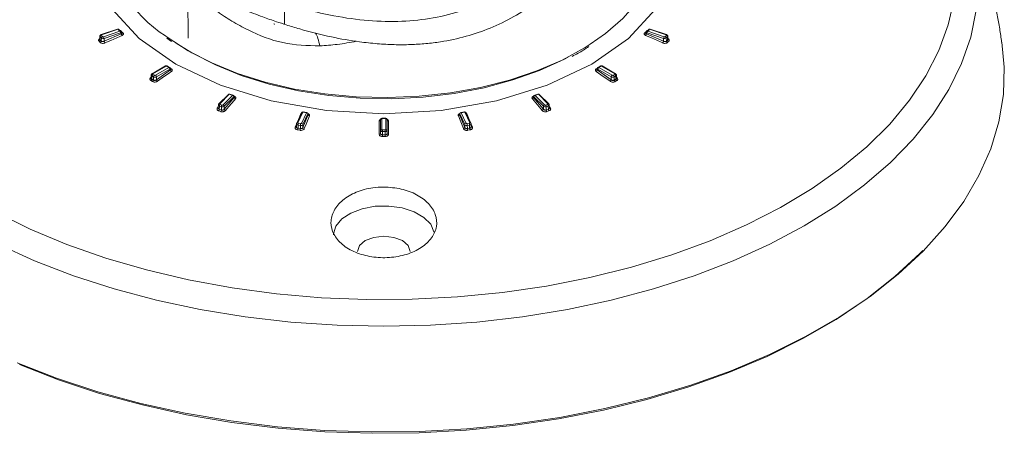
# Model space of a CAD drawing. Units: millimetres. Extents: x 3403 to 13746, y 735 to 5322.
# Drawn here: x 8650 to 8746, y 1695 to 1735 of the extents above; entities that cross this region are included whole.
import ezdxf

# ---------------------------------------------------------------- set-up
doc = ezdxf.new("R2010")
doc.units = ezdxf.units.MM

msp = doc.modelspace()

# ---------------------------------------------------------------- linework, layer by layer
at = {"color": 8, "linetype": 'Continuous', "lineweight": 15, "ltscale": 5}
for p, q in [((8675.626, 1740.011), (8675.641, 1734.402)), ((8662.669, 1729.238), (8662.69, 1729.252)), ((8707.881, 1729.252), (8707.902, 1729.238)), ((8669.128, 1726.291), (8669.207, 1726.383)), ((8701.364, 1726.383), (8701.443, 1726.291)), ((8684.973, 1725.155), (8684.973, 1725.161)), ((8685.598, 1725.161), (8685.598, 1725.155)), ((8693.76, 1724.712), (8693.883, 1724.409))]:
    msp.add_line(p, q, dxfattribs=at)
at = {"color": 7, "linetype": 'Continuous', "lineweight": 15, "ltscale": 5}
for p, q in [((8666.232, 1737.754), (8666.268, 1733.056)), ((8659.431, 1733.938), (8657.832, 1733.405)), ((8659.471, 1733.921), (8657.872, 1733.388)), ((8659.746, 1733.722), (8659.561, 1733.907)), ((8711.01, 1733.907), (8710.825, 1733.722)), ((8712.699, 1733.388), (8711.1, 1733.921)), ((8712.739, 1733.405), (8711.14, 1733.938)), ((8657.709, 1733.255), (8657.697, 1732.953)), ((8657.725, 1732.884), (8657.736, 1733.195)), ((8657.725, 1732.884), (8657.839, 1732.77)), ((8657.85, 1733.081), (8657.736, 1733.195)), ((8657.839, 1732.77), (8657.85, 1733.081)), ((8657.846, 1733.332), (8657.96, 1733.218)), ((8658.058, 1733.202), (8659.657, 1733.735)), ((8659.72, 1733.572), (8658.122, 1733.039)), ((8658.128, 1732.757), (8658.122, 1733.039)), ((8658.128, 1732.757), (8659.785, 1733.488)), ((8659.868, 1733.567), (8659.757, 1733.71)), ((8659.867, 1733.567), (8659.862, 1733.573)), ((8664.197, 1733.06), (8664.655, 1732.74)), ((8710.814, 1733.71), (8710.704, 1733.568)), ((8710.786, 1733.488), (8712.443, 1732.757)), ((8712.449, 1733.039), (8710.851, 1733.572)), ((8710.914, 1733.735), (8712.513, 1733.202)), ((8712.443, 1732.757), (8712.449, 1733.039)), ((8712.611, 1733.218), (8712.725, 1733.332)), ((8712.835, 1733.195), (8712.721, 1733.081)), ((8712.732, 1732.77), (8712.721, 1733.081)), ((8712.732, 1732.77), (8712.846, 1732.884)), ((8712.846, 1732.884), (8712.835, 1733.195)), ((8712.874, 1732.953), (8712.862, 1733.255)), ((8657.741, 1732.638), (8657.627, 1732.752)), ((8712.944, 1732.752), (8712.83, 1732.638)), ((8664.089, 1730.359), (8662.784, 1729.606)), ((8664.152, 1730.353), (8662.847, 1729.6)), ((8663.11, 1729.448), (8664.415, 1730.201)), ((8664.505, 1730.049), (8663.2, 1729.296)), ((8663.208, 1729.015), (8664.559, 1729.975)), ((8664.478, 1730.208), (8664.216, 1730.359)), ((8664.609, 1730.048), (8664.518, 1730.172)), ((8664.609, 1730.047), (8664.609, 1730.048)), ((8706.053, 1730.172), (8705.962, 1730.048)), ((8706.012, 1729.975), (8707.363, 1729.015)), ((8707.371, 1729.296), (8706.066, 1730.049)), ((8706.355, 1730.359), (8706.093, 1730.208)), ((8706.156, 1730.201), (8707.461, 1729.448)), ((8707.724, 1729.6), (8706.419, 1730.353)), ((8707.787, 1729.606), (8706.482, 1730.359)), ((8662.699, 1729.473), (8662.686, 1729.176)), ((8662.748, 1729.077), (8662.757, 1729.389)), ((8662.748, 1729.077), (8662.91, 1728.984)), ((8662.919, 1729.296), (8662.757, 1729.389)), ((8662.847, 1729.541), (8663.009, 1729.448)), ((8662.91, 1728.984), (8662.919, 1729.296)), ((8663.208, 1729.015), (8663.2, 1729.296)), ((8707.363, 1729.015), (8707.371, 1729.296)), ((8707.562, 1729.448), (8707.724, 1729.541)), ((8707.814, 1729.389), (8707.652, 1729.296)), ((8707.661, 1728.984), (8707.652, 1729.296)), ((8707.661, 1728.984), (8707.823, 1729.077)), ((8707.823, 1729.077), (8707.814, 1729.389)), ((8707.885, 1729.176), (8707.872, 1729.473)), ((8662.83, 1728.838), (8662.668, 1728.931)), ((8707.903, 1728.931), (8707.741, 1728.838)), ((8670.184, 1727.592), (8669.261, 1726.669)), ((8670.274, 1727.606), (8669.351, 1726.683)), ((8669.673, 1726.576), (8670.596, 1727.499)), ((8670.706, 1727.362), (8669.783, 1726.439)), ((8669.793, 1726.159), (8670.746, 1727.295)), ((8670.636, 1727.516), (8670.315, 1727.623)), ((8670.768, 1727.354), (8670.705, 1727.46)), ((8699.866, 1727.46), (8699.802, 1727.353)), ((8699.825, 1727.295), (8700.778, 1726.159)), ((8700.788, 1726.439), (8699.865, 1727.362)), ((8700.256, 1727.623), (8699.935, 1727.516)), ((8699.975, 1727.499), (8700.898, 1726.576)), ((8701.22, 1726.683), (8700.297, 1727.606)), ((8701.31, 1726.669), (8700.387, 1727.592)), ((8669.215, 1726.565), (8669.202, 1726.275)), ((8669.307, 1726.15), (8669.314, 1726.463)), ((8669.307, 1726.15), (8669.505, 1726.084)), ((8669.512, 1726.397), (8669.314, 1726.463)), ((8669.377, 1726.627), (8669.575, 1726.561)), ((8669.505, 1726.084), (8669.512, 1726.397)), ((8669.793, 1726.159), (8669.783, 1726.439)), ((8700.778, 1726.159), (8700.788, 1726.439)), ((8700.996, 1726.561), (8701.194, 1726.627)), ((8701.257, 1726.463), (8701.059, 1726.397)), ((8701.066, 1726.084), (8701.059, 1726.397)), ((8701.066, 1726.084), (8701.264, 1726.15)), ((8701.264, 1726.15), (8701.257, 1726.463)), ((8701.369, 1726.275), (8701.356, 1726.565)), ((8669.449, 1725.928), (8669.251, 1725.994)), ((8677.303, 1725.817), (8676.826, 1724.788)), ((8677.419, 1725.867), (8676.941, 1724.838)), ((8677.3, 1724.782), (8677.778, 1725.812)), ((8677.901, 1725.693), (8677.423, 1724.663)), ((8677.434, 1724.385), (8677.924, 1725.63)), ((8677.797, 1725.834), (8677.439, 1725.889)), ((8677.929, 1725.666), (8677.897, 1725.752)), ((8684.973, 1725.161), (8684.968, 1725.098)), ((8684.973, 1724.09), (8684.973, 1725.155)), ((8685.099, 1725.255), (8685.099, 1724.19)), ((8685.471, 1725.279), (8685.1, 1725.279)), ((8685.471, 1724.19), (8685.471, 1725.255)), ((8685.603, 1725.098), (8685.598, 1725.161)), ((8685.598, 1725.155), (8685.598, 1724.09)), ((8692.674, 1725.752), (8692.642, 1725.666)), ((8692.647, 1725.63), (8693.137, 1724.385)), ((8693.148, 1724.663), (8692.67, 1725.693)), ((8693.132, 1725.889), (8692.774, 1725.834)), ((8692.793, 1725.812), (8693.271, 1724.782)), ((8693.63, 1724.838), (8693.152, 1725.867)), ((8693.745, 1724.788), (8693.267, 1725.817)), ((8701.32, 1725.994), (8701.122, 1725.928)), ((8676.812, 1724.73), (8676.799, 1724.447)), ((8676.955, 1724.302), (8676.959, 1724.616)), ((8676.955, 1724.302), (8677.176, 1724.268)), ((8677.18, 1724.582), (8676.959, 1724.616)), ((8676.992, 1724.787), (8677.212, 1724.753)), ((8677.176, 1724.268), (8677.18, 1724.582)), ((8677.434, 1724.385), (8677.423, 1724.663)), ((8684.968, 1725.095), (8684.961, 1723.813)), ((8685.61, 1723.813), (8685.603, 1725.095)), ((8693.137, 1724.385), (8693.148, 1724.663)), ((8693.359, 1724.753), (8693.579, 1724.787)), ((8693.612, 1724.616), (8693.391, 1724.582)), ((8693.395, 1724.268), (8693.391, 1724.582)), ((8693.395, 1724.268), (8693.616, 1724.302)), ((8693.616, 1724.302), (8693.612, 1724.616)), ((8693.771, 1724.447), (8693.759, 1724.73)), ((8677.147, 1724.106), (8676.926, 1724.14)), ((8684.961, 1723.813), (8684.973, 1724.09)), ((8685.171, 1724.148), (8685.4, 1724.148)), ((8685.4, 1723.975), (8685.171, 1723.975)), ((8685.171, 1723.66), (8685.171, 1723.975)), ((8685.171, 1723.66), (8685.4, 1723.66)), ((8685.4, 1723.496), (8685.171, 1723.496)), ((8685.4, 1723.66), (8685.4, 1723.975)), ((8685.61, 1723.813), (8685.598, 1724.09)), ((8693.645, 1724.14), (8693.424, 1724.106))]:
    msp.add_line(p, q, dxfattribs=at)
at = {"color": 7, "linetype": 'Continuous', "lineweight": 15, "ltscale": 5, "flags": 128}
for points in [[(8657.178, 1744.933), (8656.71, 1742.194), (8657.26, 1738.976), (8658.886, 1735.881), (8661.526, 1733.029), (8665.08, 1730.529), (8669.41, 1728.478), (8674.35, 1726.954), (8679.711, 1726.015), (8685.285, 1725.698), (8690.86, 1726.015), (8696.221, 1726.954), (8701.161, 1728.478), (8705.491, 1730.529), (8709.045, 1733.029), (8711.685, 1735.881), (8713.311, 1738.976), (8713.86, 1742.194), (8713.591, 1743.771)], [(8705.331, 1732.466), (8706.806, 1733.506), (8708.502, 1734.983), (8709.895, 1736.562), (8710.968, 1738.222), (8711.706, 1739.942), (8712.099, 1741.699), (8712.167, 1742.71)], [(8657.872, 1733.388), (8657.861, 1733.384), (8657.851, 1733.378), (8657.844, 1733.371), (8657.839, 1733.363), (8657.836, 1733.355), (8657.837, 1733.347), (8657.84, 1733.339), (8657.846, 1733.332)], [(8659.861, 1733.329), (8659.643, 1733.233), (8658.77, 1732.848), (8658.203, 1732.598)], [(8659.785, 1733.488), (8659.78, 1733.495), (8659.72, 1733.572)], [(8712.368, 1732.598), (8712.15, 1732.694), (8711.277, 1733.079), (8710.71, 1733.329)], [(8710.851, 1733.572), (8710.791, 1733.495), (8710.786, 1733.488)], [(8712.725, 1733.332), (8712.731, 1733.339), (8712.734, 1733.347), (8712.734, 1733.355), (8712.732, 1733.363), (8712.727, 1733.371), (8712.72, 1733.378), (8712.71, 1733.384), (8712.699, 1733.388)], [(8649.671, 1701.51), (8653.498, 1700.018), (8657.511, 1698.7), (8661.688, 1697.564), (8666.002, 1696.615), (8670.43, 1695.859), (8674.945, 1695.302), (8679.521, 1694.945), (8684.131, 1694.792), (8688.747, 1694.843), (8693.343, 1695.098), (8697.892, 1695.556), (8702.367, 1696.212), (8706.742, 1697.065), (8710.99, 1698.109), (8715.088, 1699.337), (8719.011, 1700.743), (8722.736, 1702.318), (8726.241, 1704.053), (8729.506, 1705.938), (8732.512, 1707.961), (8735.24, 1710.112), (8737.675, 1712.376), (8739.803, 1714.742), (8741.61, 1717.195), (8743.088, 1719.72), (8744.226, 1722.303), (8745.018, 1724.929), (8745.459, 1727.582), (8745.548, 1730.247), (8745.322, 1732.664)], [(8703.192, 1731.216), (8702.824, 1731.024), (8700.418, 1729.926), (8697.806, 1728.996), (8695.026, 1728.247), (8692.114, 1727.69), (8689.109, 1727.332), (8686.053, 1727.178), (8682.986, 1727.229), (8679.951, 1727.486), (8676.987, 1727.944), (8674.136, 1728.598), (8671.435, 1729.439), (8668.922, 1730.455), (8666.63, 1731.632), (8665.11, 1732.588)], [(8664.559, 1729.975), (8664.555, 1729.981), (8664.505, 1730.049)], [(8706.066, 1730.049), (8706.016, 1729.981), (8706.012, 1729.975)], [(8664.659, 1729.829), (8664.481, 1729.703), (8663.77, 1729.198), (8663.308, 1728.869)], [(8707.263, 1728.869), (8707.085, 1728.995), (8706.374, 1729.501), (8705.912, 1729.829)], [(8670.863, 1727.166), (8670.737, 1727.016), (8670.236, 1726.419), (8669.91, 1726.03)], [(8670.746, 1727.295), (8670.743, 1727.3), (8670.706, 1727.362)], [(8700.661, 1726.03), (8700.536, 1726.18), (8700.034, 1726.777), (8699.708, 1727.166)], [(8699.865, 1727.362), (8699.828, 1727.3), (8699.825, 1727.295)], [(8669.351, 1726.683), (8669.345, 1726.676), (8669.342, 1726.668), (8669.342, 1726.66), (8669.344, 1726.652), (8669.349, 1726.644), (8669.356, 1726.637), (8669.366, 1726.631), (8669.377, 1726.627)], [(8701.194, 1726.627), (8701.205, 1726.631), (8701.215, 1726.637), (8701.222, 1726.644), (8701.227, 1726.652), (8701.229, 1726.66), (8701.229, 1726.668), (8701.226, 1726.676), (8701.22, 1726.683)], [(8678.05, 1725.519), (8677.985, 1725.356), (8677.728, 1724.7), (8677.56, 1724.275)], [(8684.973, 1725.155), (8684.969, 1725.1), (8684.968, 1725.095)], [(8693.011, 1724.275), (8692.946, 1724.438), (8692.689, 1725.094), (8692.521, 1725.519)], [(8692.67, 1725.693), (8692.649, 1725.635), (8692.647, 1725.63)], [(8676.941, 1724.838), (8676.939, 1724.83), (8676.939, 1724.822), (8676.942, 1724.814), (8676.948, 1724.807), (8676.956, 1724.8), (8676.967, 1724.794), (8676.978, 1724.79), (8676.992, 1724.787)], [(8684.834, 1723.722), (8684.835, 1723.89), (8684.839, 1724.565), (8684.841, 1725.003)], [(8685.729, 1725.003), (8685.73, 1724.835), (8685.734, 1724.16), (8685.737, 1723.722)], [(8693.579, 1724.787), (8693.593, 1724.79), (8693.604, 1724.794), (8693.615, 1724.8), (8693.623, 1724.807), (8693.629, 1724.814), (8693.632, 1724.822), (8693.632, 1724.83), (8693.63, 1724.838)], [(8685.171, 1723.975), (8685.132, 1723.977), (8685.095, 1723.984), (8685.061, 1723.994), (8685.031, 1724.009), (8685.006, 1724.026), (8684.988, 1724.046), (8684.976, 1724.067), (8684.973, 1724.09)], [(8685.099, 1724.19), (8685.101, 1724.182), (8685.105, 1724.174), (8685.112, 1724.167), (8685.12, 1724.16), (8685.131, 1724.155), (8685.144, 1724.151), (8685.157, 1724.149), (8685.171, 1724.148)], [(8685.171, 1723.975), (8685.171, 1723.996), (8685.171, 1724.02), (8685.171, 1724.044), (8685.171, 1724.068), (8685.171, 1724.092), (8685.171, 1724.113), (8685.171, 1724.132), (8685.171, 1724.148)], [(8685.171, 1723.496), (8685.171, 1723.512), (8685.171, 1723.531), (8685.171, 1723.552), (8685.171, 1723.574), (8685.171, 1723.597), (8685.171, 1723.619), (8685.171, 1723.64), (8685.171, 1723.66)], [(8685.4, 1724.148), (8685.414, 1724.149), (8685.427, 1724.151), (8685.44, 1724.155), (8685.45, 1724.16), (8685.459, 1724.167), (8685.466, 1724.174), (8685.47, 1724.182), (8685.471, 1724.19)], [(8685.4, 1723.975), (8685.4, 1723.996), (8685.4, 1724.02), (8685.4, 1724.044), (8685.4, 1724.068), (8685.4, 1724.092), (8685.4, 1724.113), (8685.4, 1724.132), (8685.4, 1724.148)], [(8685.598, 1724.09), (8685.595, 1724.067), (8685.583, 1724.046), (8685.565, 1724.026), (8685.54, 1724.009), (8685.51, 1723.994), (8685.476, 1723.984), (8685.439, 1723.977), (8685.4, 1723.975)], [(8685.4, 1723.496), (8685.4, 1723.512), (8685.4, 1723.531), (8685.4, 1723.552), (8685.4, 1723.574), (8685.4, 1723.597), (8685.4, 1723.619), (8685.4, 1723.64), (8685.4, 1723.66)], [(8690.159, 1714.166), (8690.149, 1714.23), (8689.834, 1714.976), (8689.181, 1715.646), (8688.24, 1716.19), (8687.079, 1716.567), (8685.785, 1716.749), (8684.455, 1716.723), (8683.186, 1716.49), (8682.072, 1716.068), (8681.197, 1715.489), (8680.625, 1714.795), (8680.399, 1714.037), (8680.396, 1713.963)], [(8687.838, 1712.34), (8687.644, 1712.904), (8687.091, 1713.382), (8686.262, 1713.701), (8685.285, 1713.813), (8684.309, 1713.701), (8683.48, 1713.382), (8682.927, 1712.904), (8682.733, 1712.34)], [(8737.633, 1712.429), (8737.346, 1712.134), (8734.927, 1709.884), (8732.216, 1707.747), (8729.229, 1705.736), (8725.985, 1703.863), (8722.501, 1702.139), (8718.8, 1700.574), (8714.901, 1699.177), (8710.829, 1697.957), (8706.607, 1696.92), (8702.26, 1696.072), (8697.813, 1695.419), (8693.293, 1694.965), (8688.726, 1694.712), (8684.138, 1694.661), (8679.557, 1694.813), (8675.01, 1695.167), (8670.524, 1695.721), (8666.123, 1696.472), (8661.836, 1697.415), (8657.685, 1698.544), (8653.697, 1699.854), (8649.895, 1701.336)]]:
    msp.add_lwpolyline(points, dxfattribs=at)
at = {"color": 8, "linetype": 'Continuous', "lineweight": 15, "ltscale": 5, "flags": 128}
for points in [[(8647.565, 1716.162), (8650.929, 1714.506), (8654.511, 1713.01), (8658.287, 1711.683), (8662.234, 1710.534), (8666.327, 1709.569), (8670.54, 1708.794), (8674.845, 1708.216), (8679.217, 1707.837), (8683.627, 1707.659), (8688.048, 1707.685), (8692.451, 1707.913), (8696.809, 1708.342), (8701.094, 1708.97), (8705.279, 1709.792), (8709.338, 1710.804), (8713.245, 1711.999), (8716.975, 1713.369), (8720.504, 1714.905), (8723.811, 1716.599), (8726.874, 1718.439), (8729.675, 1720.414), (8732.194, 1722.511), (8734.417, 1724.717), (8736.33, 1727.018), (8737.92, 1729.4), (8739.177, 1731.846), (8740.093, 1734.343), (8740.663, 1736.874)], [(8742.819, 1735.764), (8742.286, 1733.166), (8741.402, 1730.6), (8740.172, 1728.082), (8738.604, 1725.628), (8736.707, 1723.252), (8734.493, 1720.97), (8731.975, 1718.795), (8729.17, 1716.741), (8726.094, 1714.82), (8722.766, 1713.044), (8719.207, 1711.424), (8715.44, 1709.971), (8711.486, 1708.693), (8707.371, 1707.598), (8703.119, 1706.692), (8698.758, 1705.982), (8694.314, 1705.472), (8689.813, 1705.164), (8685.285, 1705.061), (8680.757, 1705.164), (8676.257, 1705.472), (8671.813, 1705.982), (8667.452, 1706.692), (8663.2, 1707.598), (8659.085, 1708.693), (8655.131, 1709.971), (8651.364, 1711.424), (8647.805, 1713.044)], [(8664.067, 1733.277), (8664.234, 1733.155), (8666.277, 1731.833)], [(8666.277, 1731.833), (8668.568, 1730.653), (8671.076, 1729.632), (8673.77, 1728.783), (8676.614, 1728.117), (8679.571, 1727.642), (8682.603, 1727.365), (8685.669, 1727.289), (8688.731, 1727.415), (8691.747, 1727.742), (8694.68, 1728.266), (8697.49, 1728.979), (8700.141, 1729.872), (8702.598, 1730.934), (8704.829, 1732.15), (8705.331, 1732.466)], [(8662.689, 1729.229), (8662.686, 1729.23), (8662.669, 1729.238)], [(8707.902, 1729.238), (8707.885, 1729.23), (8707.882, 1729.229)], [(8676.95, 1725.056), (8677.02, 1725.227), (8677.192, 1725.652)], [(8677.226, 1725.651), (8677.215, 1725.65), (8677.192, 1725.652)], [(8677.419, 1725.867), (8677.423, 1725.876), (8677.427, 1725.882), (8677.432, 1725.887), (8677.435, 1725.889), (8677.439, 1725.889)], [(8677.778, 1725.812), (8677.782, 1725.82), (8677.786, 1725.827), (8677.79, 1725.831), (8677.794, 1725.833), (8677.797, 1725.834)], [(8692.793, 1725.812), (8692.789, 1725.82), (8692.785, 1725.827), (8692.781, 1725.831), (8692.777, 1725.833), (8692.774, 1725.834)], [(8693.152, 1725.867), (8693.148, 1725.876), (8693.144, 1725.882), (8693.139, 1725.887), (8693.135, 1725.889), (8693.132, 1725.889)], [(8693.379, 1725.652), (8693.356, 1725.65), (8693.345, 1725.651)], [(8693.379, 1725.652), (8693.445, 1725.489), (8693.621, 1725.056)], [(8676.688, 1724.409), (8676.754, 1724.573), (8676.811, 1724.712)], [(8676.959, 1724.616), (8676.922, 1724.624), (8676.889, 1724.636), (8676.861, 1724.652), (8676.838, 1724.67), (8676.822, 1724.69), (8676.813, 1724.712), (8676.812, 1724.73)], [(8693.759, 1724.73), (8693.758, 1724.712), (8693.749, 1724.69), (8693.733, 1724.67), (8693.71, 1724.652), (8693.682, 1724.636), (8693.649, 1724.624), (8693.612, 1724.616)]]:
    msp.add_lwpolyline(points, dxfattribs=at)
at = {"color": 7, "linetype": 'Continuous', "lineweight": 15, "ltscale": 25}
for centre, radius, start, end in [((8670.705, 1743.679), 12.34, 184.50495, 237.45682), ((8659.471, 1733.818), 0.127, 44.58732, 108.43309), ((8672.392, 1746.658), 18.144, 224.58812, 225.41868), ((8674.586, 1734.386), 0.0794, 10.59111, 79.41558), ((8698.14, 1746.697), 18.199, 314.58292, 315.41096), ((8711.1, 1733.818), 0.127, 71.56691, 135.41268), ((8657.563, 1732.902), 0.162, 293.03978, 353.94265), ((8657.898, 1733.178), 0.163, 108.54533, 173.85549), ((8658.012, 1733.064), 0.163, 108.54459, 173.85672), ((8658.024, 1733.308), 0.286, 232.50079, 289.9126), ((8658.023, 1733.299), 0.103, 232.50264, 289.91067), ((8657.858, 1733.031), 0.264, 1.80225, 40.61711), ((8659.456, 1733.563), 0.264, 1.80712, 40.6124), ((8659.727, 1733.859), 0.12, 269.34967, 294.45202), ((8659.657, 1733.632), 0.127, 37.80326, 45.4159), ((8672.573, 1746.355), 17.961, 224.56999, 225.43568), ((8660.094, 1733.537), 0.312, 189.09432, 221.77873), ((8697.976, 1746.378), 17.993, 314.56476, 315.42891), ((8710.477, 1733.537), 0.312, 318.22203, 350.90591), ((8710.914, 1733.632), 0.127, 134.5841, 142.19674), ((8711.115, 1733.563), 0.264, 139.38512, 178.19536), ((8712.713, 1733.031), 0.264, 139.38535, 178.19611), ((8712.547, 1733.308), 0.286, 250.0879, 307.49837), ((8712.548, 1733.299), 0.103, 250.08696, 307.49847), ((8712.559, 1733.064), 0.163, 6.14489, 71.4544), ((8712.673, 1733.178), 0.163, 6.14506, 71.45458), ((8713.008, 1732.902), 0.162, 186.05821, 246.95935), ((8657.678, 1732.787), 0.162, 293.03132, 353.90223), ((8658.436, 1732.806), 0.312, 189.09215, 221.78174), ((8712.135, 1732.806), 0.312, 318.22169, 350.90442), ((8712.893, 1732.787), 0.162, 186.09589, 246.97014), ((8664.152, 1730.249), 0.127, 59.69101, 119.99731), ((8678.313, 1754.578), 28.06, 239.69262, 240.31276), ((8664.309, 1730.036), 0.196, 3.85296, 57.30343), ((8664.415, 1730.098), 0.127, 36.04992, 60.31242), ((8664.774, 1730.015), 0.218, 190.52784, 238.23446), ((8705.797, 1730.015), 0.218, 301.76626, 349.47251), ((8706.156, 1730.098), 0.127, 119.68758, 143.95008), ((8706.262, 1730.036), 0.196, 122.69654, 176.14711), ((8692.313, 1754.484), 27.951, 299.68603, 300.3086), ((8706.419, 1730.249), 0.127, 60.00269, 120.30899), ((8662.55, 1729.091), 0.199, 306.61422, 355.92067), ((8662.953, 1729.376), 0.196, 122.69688, 176.14628), ((8662.858, 1729.57), 0.0313, 110.78055, 249.21691), ((8662.711, 1728.998), 0.199, 306.60347, 355.87476), ((8663.115, 1729.283), 0.196, 122.69688, 176.14628), ((8663.059, 1729.567), 0.305, 242.61055, 297.39004), ((8663.059, 1729.546), 0.11, 242.60939, 297.39146), ((8663.004, 1729.283), 0.196, 3.85296, 57.30343), ((8663.422, 1729.054), 0.218, 190.52583, 238.23666), ((8707.149, 1729.054), 0.218, 301.76484, 349.47081), ((8707.567, 1729.283), 0.196, 122.69654, 176.14711), ((8707.512, 1729.567), 0.305, 242.61051, 297.38949), ((8707.512, 1729.546), 0.11, 242.6101, 297.39076), ((8707.456, 1729.283), 0.196, 3.85372, 57.30312), ((8707.86, 1728.998), 0.199, 184.12739, 233.39439), ((8707.713, 1729.57), 0.0313, 290.78203, 69.21539), ((8707.618, 1729.376), 0.196, 3.85372, 57.30312), ((8708.021, 1729.091), 0.199, 184.08148, 233.38362), ((8670.274, 1727.502), 0.127, 71.31782, 134.9969), ((8682.781, 1764.593), 39.044, 251.31758, 251.81589), ((8670.544, 1727.345), 0.163, 6.14443, 71.45461), ((8670.596, 1727.395), 0.127, 30.67428, 71.81493), ((8670.915, 1727.33), 0.173, 191.91286, 252.37396), ((8699.656, 1727.33), 0.173, 287.62682, 348.08554), ((8700.027, 1727.345), 0.163, 108.54517, 173.85579), ((8699.975, 1727.395), 0.127, 108.18507, 149.32572), ((8687.746, 1764.727), 39.185, 288.18481, 288.68131), ((8700.297, 1727.502), 0.127, 45.0031, 108.68218), ((8669.035, 1726.16), 0.273, 322.4207, 357.79844), ((8669.578, 1726.455), 0.264, 139.38373, 178.19752), ((8669.776, 1726.389), 0.264, 139.3868, 178.19495), ((8669.609, 1726.666), 0.286, 250.08732, 307.49869), ((8669.61, 1726.658), 0.103, 250.08829, 307.49849), ((8669.621, 1726.422), 0.163, 6.14476, 71.45446), ((8669.962, 1726.195), 0.173, 191.91485, 252.37546), ((8700.609, 1726.195), 0.173, 287.62629, 348.08355), ((8700.95, 1726.422), 0.163, 108.54481, 173.85517), ((8700.962, 1726.666), 0.286, 232.50155, 289.91201), ((8700.961, 1726.658), 0.103, 232.50117, 289.91387), ((8700.795, 1726.389), 0.264, 1.80418, 40.61483), ((8700.993, 1726.455), 0.264, 1.80325, 40.61611), ((8701.536, 1726.16), 0.273, 182.20029, 217.58041), ((8669.232, 1726.094), 0.273, 322.40779, 357.74806), ((8677.419, 1725.764), 0.127, 80.98992, 155.10154), ((8684.937, 1773.286), 48.011, 260.99013, 261.42401), ((8677.763, 1725.673), 0.139, 7.96251, 83.72371), ((8677.778, 1725.708), 0.127, 20.13631, 81.42353), ((8678.062, 1725.661), 0.142, 192.55712, 264.92586), ((8685.099, 1725.152), 0.127, 89.79288, 175.86567), ((8685.089, 1725.138), 0.118, 85.10526, 171.40528), ((8685.286, 1776.7), 51.445, 269.79274, 270.20702), ((8685.471, 1725.152), 0.127, 4.13433, 90.20712), ((8685.482, 1725.138), 0.118, 8.59662, 94.89369), ((8692.509, 1725.661), 0.142, 275.07262, 347.44637), ((8692.808, 1725.673), 0.139, 96.2761, 172.03695), ((8692.793, 1725.708), 0.127, 98.57647, 159.86369), ((8685.631, 1773.3), 48.025, 278.57625, 279.01), ((8693.152, 1725.764), 0.127, 24.89846, 99.01008), ((8701.339, 1726.094), 0.273, 182.25271, 217.59196), ((8676.447, 1724.31), 0.508, 340.47535, 359.15827), ((8677.443, 1724.612), 0.484, 158.7698, 179.46339), ((8676.667, 1724.276), 0.509, 340.45899, 359.10533), ((8677.664, 1724.578), 0.484, 158.76708, 179.46611), ((8677.239, 1724.81), 0.236, 255.47494, 321.39144), ((8677.234, 1724.836), 0.0851, 255.47381, 321.39259), ((8677.285, 1724.644), 0.139, 7.96236, 83.72386), ((8677.573, 1724.416), 0.142, 192.55734, 264.92842), ((8684.855, 1725.118), 0.116, 263.27384, 348.30286), ((8685.716, 1725.118), 0.116, 191.69614, 276.72637), ((8692.998, 1724.416), 0.142, 275.07219, 347.44303), ((8693.286, 1724.644), 0.139, 96.27629, 172.03651), ((8693.332, 1724.81), 0.236, 218.60991, 284.52408), ((8693.337, 1724.836), 0.0851, 218.60935, 284.52425), ((8692.907, 1724.578), 0.484, 0.53627, 21.23149), ((8693.904, 1724.276), 0.509, 180.89294, 199.54013), ((8693.128, 1724.612), 0.484, 0.53575, 21.23202), ((8694.124, 1724.31), 0.508, 180.83967, 199.52671), ((8684.848, 1723.837), 0.116, 263.27271, 348.30048), ((8685.089, 1724.072), 0.118, 85.10548, 171.40537), ((8685.482, 1724.072), 0.118, 8.59336, 94.8951), ((8685.723, 1723.837), 0.116, 191.7012, 276.72572)]:
    msp.add_arc(centre, radius, start, end, dxfattribs=at)
at = {"color": 8, "linetype": 'Continuous', "lineweight": 15, "ltscale": 25}
for centre, radius, start, end in [((8659.437, 1733.897), 0.0412, 35.41555, 99.23), ((8659.504, 1733.842), 0.0858, 48.58915, 113.13291), ((8711.066, 1733.842), 0.0858, 66.8646, 131.41471), ((8711.134, 1733.897), 0.0412, 80.773, 144.58145), ((8657.79, 1733.255), 0.0801, 179.51353, 228.05149), ((8657.839, 1733.365), 0.0412, 35.42514, 99.22041), ((8659.691, 1733.658), 0.0847, 49.3979, 113.70115), ((8659.662, 1733.661), 0.106, 302.97296, 27.03385), ((8659.925, 1733.636), 0.0893, 230.52814, 299.84955), ((8710.646, 1733.636), 0.0893, 240.14851, 309.4738), ((8710.843, 1733.859), 0.12, 245.55243, 270.64533), ((8710.909, 1733.661), 0.106, 152.96854, 237.02667), ((8710.88, 1733.658), 0.0847, 66.29748, 130.60364), ((8712.732, 1733.365), 0.0412, 80.76802, 144.58643), ((8712.781, 1733.255), 0.08, 311.94415, 0.65274), ((8664.115, 1730.303), 0.0628, 53.81415, 114.87999), ((8664.189, 1730.304), 0.0611, 63.47099, 127.10621), ((8664.453, 1730.15), 0.0636, 66.19807, 125.83697), ((8664.429, 1730.12), 0.104, 317.34472, 30.6433), ((8678.428, 1754.211), 27.788, 240.00767, 240.32704), ((8664.624, 1730.122), 0.0725, 253.97312, 311.4486), ((8692.119, 1754.252), 27.835, 299.67372, 299.99254), ((8705.947, 1730.122), 0.0725, 228.54774, 286.00713), ((8706.137, 1730.119), 0.0997, 147.71228, 224.29888), ((8706.118, 1730.15), 0.0636, 54.16162, 113.80435), ((8706.382, 1730.304), 0.0611, 52.89161, 116.53171), ((8706.456, 1730.304), 0.0611, 64.16605, 127.13984), ((8662.793, 1729.476), 0.0942, 181.7001, 247.48865), ((8662.81, 1729.549), 0.0628, 53.81054, 114.88387), ((8707.761, 1729.551), 0.0612, 64.20975, 127.07518), ((8707.775, 1729.478), 0.097, 293.54238, 356.81681), ((8670.24, 1727.526), 0.0872, 67.37778, 130.21764), ((8670.308, 1727.581), 0.0418, 80.49272, 143.87917), ((8670.63, 1727.475), 0.0409, 81.3695, 144.96008), ((8670.616, 1727.41), 0.102, 331.80718, 28.99753), ((8670.714, 1727.45), 0.0839, 298.78216, 322.16444), ((8699.857, 1727.45), 0.0838, 217.83042, 241.2252), ((8699.954, 1727.41), 0.101, 150.73691, 208.45607), ((8699.941, 1727.475), 0.0409, 35.02719, 98.64371), ((8700.263, 1727.581), 0.0418, 36.11695, 99.50984), ((8700.331, 1727.528), 0.0856, 49.13983, 113.26475), ((8669.164, 1726.376), 0.092, 247.33891, 295.28979), ((8669.332, 1726.581), 0.119, 187.56526, 260.95568), ((8669.317, 1726.603), 0.0871, 67.36929, 130.38489), ((8701.254, 1726.605), 0.0856, 49.08016, 113.26048), ((8701.239, 1726.581), 0.119, 279.02579, 352.5984), ((8701.407, 1726.373), 0.0896, 244.0198, 293.35098), ((8677.395, 1725.765), 0.105, 76.98203, 150.13855), ((8677.8, 1725.717), 0.103, 346.57475, 19.9397), ((8685.575, 1725.258), 0.476, 177.47236, 180.28056), ((8685.001, 1725.258), 0.47, 359.70284, 2.54409), ((8692.771, 1725.717), 0.103, 160.06509, 193.42293), ((8693.178, 1725.769), 0.102, 28.38544, 104.49343), ((8676.714, 1724.51), 0.104, 255.68469, 326.06419), ((8676.917, 1724.735), 0.105, 76.97939, 150.20095), ((8693.655, 1724.739), 0.102, 29.56148, 104.40288), ((8693.855, 1724.504), 0.0987, 211.88232, 286.37016)]:
    msp.add_arc(centre, radius, start, end, dxfattribs=at)
at = {"color": 7, "linetype": 'Continuous', "lineweight": 15, "ltscale": 5}
for points, knots in [([(8730.411, 1848.743), (8729.975, 1846.017), (8729.102, 1840.565), (8727.37, 1829.88), (8725.072, 1816.688), (8721.983, 1801.097), (8718.501, 1785.649), (8715.282, 1773.504), (8712.686, 1764.491), (8710.817, 1758.52), (8708.678, 1752.819), (8706.151, 1747.56), (8703.504, 1743.535), (8700.901, 1740.628), (8698.513, 1738.568), (8695.884, 1736.915), (8693.063, 1735.708), (8690.108, 1734.961), (8687.025, 1734.632), (8683.799, 1734.709), (8679.858, 1735.259), (8675.193, 1736.461), (8671.603, 1737.938), (8669.799, 1738.681)], [0, 0, 0, 0, 0.050838, 0.101707, 0.203292, 0.304934, 0.40657, 0.508193, 0.549679, 0.591371, 0.632945, 0.67425, 0.715409, 0.740557, 0.7657, 0.79175, 0.8178, 0.842951, 0.868105, 0.894045, 0.91999, 0.959782, 1, 1, 1, 1]), ([(8731.934, 1842.564), (8731.738, 1841.294), (8731.313, 1838.533), (8730.672, 1834.453), (8729.996, 1830.271), (8729.303, 1826.112), (8728.557, 1821.797), (8727.786, 1817.498), (8727.01, 1813.338), (8726.244, 1809.382), (8725.48, 1805.575), (8724.689, 1801.769), (8723.753, 1797.42), (8722.633, 1792.445), (8721.376, 1787.14), (8720.029, 1781.735), (8718.488, 1775.878), (8716.855, 1770.068), (8715.408, 1765.26), (8714.319, 1761.805), (8713.422, 1759.071), (8712.512, 1756.447), (8711.583, 1753.938), (8710.626, 1751.552), (8709.632, 1749.299), (8708.558, 1747.103), (8707.409, 1745.028), (8706.202, 1743.129), (8705.028, 1741.508), (8703.644, 1739.825), (8701.994, 1738.119), (8700.001, 1736.464), (8697.887, 1735.091), (8695.655, 1734.002), (8693.278, 1733.187), (8691.171, 1732.737), (8689.355, 1732.513), (8687.859, 1732.42), (8686.284, 1732.416), (8684.632, 1732.504), (8682.6, 1732.727), (8680.095, 1733.156), (8678.142, 1733.678), (8677.112, 1733.953)], [0, 0, 0, 0, 0.025432, 0.055252, 0.082438, 0.110438, 0.14024, 0.17106, 0.199148, 0.226454, 0.253353, 0.278648, 0.306179, 0.344761, 0.383662, 0.418678, 0.460016, 0.509519, 0.544998, 0.566071, 0.586603, 0.606593, 0.626044, 0.644964, 0.663363, 0.681263, 0.700665, 0.718503, 0.734765, 0.7493, 0.772486, 0.794918, 0.816724, 0.839469, 0.861793, 0.884558, 0.897178, 0.910248, 0.92379, 0.937837, 0.952336, 0.974881, 1, 1, 1, 1]), ([(8745.286, 1732.675), (8745.228, 1733.11), (8744.993, 1734.891), (8744.276, 1737.96), (8743.123, 1741.838), (8742.04, 1744.803), (8741.265, 1746.428), (8741.067, 1746.843)], [0, 0, 0, 0, 0.088811, 0.36307, 0.635768, 0.907094, 1, 1, 1, 1]), ([(8677.112, 1733.953), (8676.675, 1734.083), (8675.927, 1734.304), (8674.729, 1734.698), (8673.381, 1735.171), (8671.614, 1735.848), (8669.708, 1736.649), (8668.006, 1737.423), (8666.882, 1737.96), (8666.345, 1738.223), (8666.194, 1738.298)], [0, 0, 0, 0, 0.121681, 0.207943, 0.331707, 0.494064, 0.693655, 0.853915, 0.958732, 1, 1, 1, 1]), ([(8679.07, 1732.304), (8677.864, 1732.342), (8675.456, 1732.418), (8672.608, 1733.552), (8670.786, 1734.55), (8669.914, 1735.104), (8669.486, 1735.392), (8669.258, 1735.55), (8669.141, 1735.632), (8669.082, 1735.674), (8669.052, 1735.696), (8669.037, 1735.706), (8669.03, 1735.712), (8669.026, 1735.714), (8669.024, 1735.716), (8669.023, 1735.716), (8669.023, 1735.717), (8669.022, 1735.717), (8669.022, 1735.717), (8669.022, 1735.717), (8669.022, 1735.717), (8669.022, 1735.717), (8668.999, 1735.733), (8668.477, 1736.114), (8667.581, 1736.824), (8666.689, 1737.439), (8666.232, 1737.754)], [0, 0, 0, 0, 0.250192, 0.499582, 0.624, 0.682575, 0.714935, 0.731885, 0.740551, 0.744933, 0.747136, 0.74824, 0.748793, 0.74907, 0.749208, 0.749278, 0.749312, 0.74933, 0.749338, 0.749342, 0.749345, 0.749346, 0.749347, 0.756256, 0.874967, 1, 1, 1, 1]), ([(8659.665, 1733.803), (8659.687, 1733.798), (8659.733, 1733.787), (8659.762, 1733.763), (8659.777, 1733.75)], [0, 0, 0, 0, 0.477987, 1, 1, 1, 1]), ([(8657.832, 1733.405), (8657.812, 1733.397), (8657.774, 1733.38), (8657.733, 1733.336), (8657.711, 1733.292), (8657.712, 1733.264), (8657.712, 1733.255)], [0, 0, 0, 0, 0.310933, 0.598264, 0.873179, 1, 1, 1, 1]), ([(8659.969, 1733.558), (8659.974, 1733.552), (8659.993, 1733.532), (8660.007, 1733.488), (8659.991, 1733.429), (8659.941, 1733.372), (8659.888, 1733.343), (8659.861, 1733.329)], [0, 0, 0, 0, 0.083228, 0.290474, 0.51793, 0.759189, 1, 1, 1, 1]), ([(8710.71, 1733.329), (8710.687, 1733.341), (8710.641, 1733.365), (8710.592, 1733.413), (8710.568, 1733.464), (8710.568, 1733.516), (8710.591, 1733.544), (8710.602, 1733.558)], [0, 0, 0, 0, 0.203204, 0.416122, 0.614149, 0.806996, 1, 1, 1, 1]), ([(8712.859, 1733.256), (8712.858, 1733.271), (8712.856, 1733.303), (8712.829, 1733.346), (8712.79, 1733.384), (8712.757, 1733.398), (8712.739, 1733.405)], [0, 0, 0, 0, 0.213868, 0.47049, 0.721684, 1, 1, 1, 1]), ([(8658.203, 1732.598), (8658.18, 1732.589), (8658.122, 1732.567), (8658.019, 1732.551), (8657.908, 1732.557), (8657.807, 1732.586), (8657.763, 1732.621), (8657.741, 1732.638)], [0, 0, 0, 0, 0.14759, 0.36193, 0.575026, 0.787514, 1, 1, 1, 1]), ([(8657.839, 1732.77), (8657.853, 1732.759), (8657.88, 1732.738), (8657.943, 1732.722), (8658.013, 1732.721), (8658.077, 1732.734), (8658.113, 1732.75), (8658.128, 1732.757)], [0, 0, 0, 0, 0.211753, 0.42384, 0.637047, 0.851937, 1, 1, 1, 1]), ([(8703.57, 1731.292), (8703.957, 1731.488), (8704.54, 1731.784), (8705.033, 1732.132), (8705.199, 1732.249)], [0, 0, 0, 0, 0.664117, 1, 1, 1, 1]), ([(8712.83, 1732.638), (8712.816, 1732.626), (8712.781, 1732.597), (8712.699, 1732.564), (8712.59, 1732.55), (8712.472, 1732.56), (8712.403, 1732.585), (8712.368, 1732.598)], [0, 0, 0, 0, 0.139132, 0.35306, 0.56826, 0.78413, 1, 1, 1, 1]), ([(8712.443, 1732.757), (8712.465, 1732.747), (8712.508, 1732.729), (8712.582, 1732.719), (8712.65, 1732.726), (8712.702, 1732.744), (8712.723, 1732.763), (8712.732, 1732.77)], [0, 0, 0, 0, 0.216557, 0.43286, 0.647991, 0.861365, 1, 1, 1, 1]), ([(8664.672, 1730.068), (8664.68, 1730.063), (8664.707, 1730.046), (8664.739, 1730.006), (8664.747, 1729.946), (8664.722, 1729.883), (8664.68, 1729.847), (8664.659, 1729.829)], [0, 0, 0, 0, 0.08323, 0.290477, 0.517929, 0.759185, 1, 1, 1, 1]), ([(8705.912, 1729.829), (8705.894, 1729.844), (8705.857, 1729.874), (8705.829, 1729.928), (8705.826, 1729.982), (8705.848, 1730.031), (8705.882, 1730.055), (8705.899, 1730.068)], [0, 0, 0, 0, 0.203201, 0.41612, 0.61415, 0.806993, 1, 1, 1, 1]), ([(8705.962, 1730.048), (8705.962, 1730.048), (8705.962, 1730.047), (8705.962, 1730.048), (8705.962, 1730.048)], [0, 0, 0, 0, 0.522171, 1, 1, 1, 1]), ([(8662.668, 1728.931), (8662.652, 1728.942), (8662.611, 1728.97), (8662.572, 1729.029), (8662.565, 1729.102), (8662.596, 1729.176), (8662.645, 1729.217), (8662.669, 1729.238)], [0, 0, 0, 0, 0.139131, 0.35306, 0.568261, 0.78413, 1, 1, 1, 1]), ([(8662.784, 1729.606), (8662.766, 1729.593), (8662.733, 1729.57), (8662.705, 1729.521), (8662.702, 1729.487), (8662.701, 1729.473)], [0, 0, 0, 0, 0.393064, 0.741161, 1, 1, 1, 1]), ([(8662.91, 1728.984), (8662.928, 1728.975), (8662.965, 1728.958), (8663.035, 1728.953), (8663.106, 1728.963), (8663.166, 1728.985), (8663.196, 1729.006), (8663.208, 1729.015)], [0, 0, 0, 0, 0.211752, 0.423841, 0.637047, 0.851934, 1, 1, 1, 1]), ([(8707.363, 1729.015), (8707.381, 1729.002), (8707.418, 1728.978), (8707.488, 1728.957), (8707.56, 1728.953), (8707.62, 1728.963), (8707.65, 1728.978), (8707.661, 1728.984)], [0, 0, 0, 0, 0.216558, 0.432855, 0.647988, 0.861364, 1, 1, 1, 1]), ([(8707.872, 1729.472), (8707.872, 1729.473), (8707.874, 1729.492), (8707.861, 1729.529), (8707.832, 1729.575), (8707.803, 1729.596), (8707.787, 1729.606)], [0, 0, 0, 0, 0.006506, 0.354986, 0.668826, 1, 1, 1, 1]), ([(8707.902, 1729.238), (8707.919, 1729.224), (8707.961, 1729.191), (8707.999, 1729.126), (8708.005, 1729.053), (8707.975, 1728.983), (8707.927, 1728.949), (8707.903, 1728.931)], [0, 0, 0, 0, 0.147593, 0.361929, 0.575025, 0.787511, 1, 1, 1, 1]), ([(8663.308, 1728.869), (8663.288, 1728.857), (8663.24, 1728.827), (8663.144, 1728.796), (8663.03, 1728.785), (8662.918, 1728.797), (8662.859, 1728.825), (8662.83, 1728.838)], [0, 0, 0, 0, 0.147586, 0.361923, 0.575024, 0.787511, 1, 1, 1, 1]), ([(8707.741, 1728.838), (8707.723, 1728.829), (8707.676, 1728.805), (8707.58, 1728.787), (8707.465, 1728.79), (8707.352, 1728.817), (8707.293, 1728.852), (8707.263, 1728.869)], [0, 0, 0, 0, 0.139132, 0.353059, 0.568261, 0.78413, 1, 1, 1, 1]), ([(8670.78, 1727.398), (8670.789, 1727.395), (8670.823, 1727.382), (8670.871, 1727.348), (8670.903, 1727.292), (8670.904, 1727.227), (8670.876, 1727.186), (8670.863, 1727.166)], [0, 0, 0, 0, 0.083229, 0.290475, 0.517925, 0.759183, 1, 1, 1, 1]), ([(8699.708, 1727.166), (8699.696, 1727.183), (8699.672, 1727.218), (8699.666, 1727.274), (8699.684, 1727.326), (8699.726, 1727.371), (8699.769, 1727.389), (8699.791, 1727.398)], [0, 0, 0, 0, 0.203205, 0.416123, 0.614152, 0.806995, 1, 1, 1, 1]), ([(8669.251, 1725.994), (8669.23, 1726.002), (8669.178, 1726.022), (8669.116, 1726.073), (8669.08, 1726.143), (8669.08, 1726.22), (8669.112, 1726.267), (8669.128, 1726.291)], [0, 0, 0, 0, 0.139131, 0.35306, 0.568261, 0.78413, 1, 1, 1, 1]), ([(8669.261, 1726.669), (8669.249, 1726.654), (8669.226, 1726.625), (8669.212, 1726.585), (8669.215, 1726.566), (8669.215, 1726.565)], [0, 0, 0, 0, 0.49273, 0.971594, 1, 1, 1, 1]), ([(8669.505, 1726.084), (8669.527, 1726.078), (8669.57, 1726.068), (8669.643, 1726.073), (8669.71, 1726.093), (8669.762, 1726.124), (8669.784, 1726.149), (8669.793, 1726.159)], [0, 0, 0, 0, 0.211755, 0.423837, 0.637047, 0.851932, 1, 1, 1, 1]), ([(8700.778, 1726.159), (8700.791, 1726.145), (8700.819, 1726.115), (8700.882, 1726.085), (8700.953, 1726.069), (8701.017, 1726.07), (8701.052, 1726.08), (8701.066, 1726.084)], [0, 0, 0, 0, 0.216556, 0.432863, 0.64799, 0.861365, 1, 1, 1, 1]), ([(8701.354, 1726.565), (8701.355, 1726.571), (8701.356, 1726.595), (8701.34, 1726.633), (8701.319, 1726.658), (8701.31, 1726.669)], [0, 0, 0, 0, 0.143884, 0.618085, 1, 1, 1, 1]), ([(8701.443, 1726.291), (8701.454, 1726.275), (8701.483, 1726.236), (8701.495, 1726.168), (8701.471, 1726.096), (8701.413, 1726.033), (8701.351, 1726.007), (8701.32, 1725.994)], [0, 0, 0, 0, 0.147587, 0.361925, 0.575023, 0.787513, 1, 1, 1, 1]), ([(8669.91, 1726.03), (8669.896, 1726.015), (8669.86, 1725.979), (8669.777, 1725.935), (8669.668, 1725.907), (8669.552, 1725.902), (8669.483, 1725.919), (8669.449, 1725.928)], [0, 0, 0, 0, 0.147585, 0.361927, 0.575021, 0.787512, 1, 1, 1, 1]), ([(8677.924, 1725.63), (8677.923, 1725.632), (8677.915, 1725.653), (8677.908, 1725.674), (8677.901, 1725.693)], [0, 0, 0, 0, 0.086909, 1, 1, 1, 1]), ([(8685.603, 1725.095), (8685.603, 1725.096), (8685.601, 1725.117), (8685.6, 1725.137), (8685.598, 1725.155)], [0, 0, 0, 0, 0.086928, 1, 1, 1, 1]), ([(8701.122, 1725.928), (8701.1, 1725.922), (8701.044, 1725.906), (8700.942, 1725.902), (8700.829, 1725.923), (8700.727, 1725.966), (8700.683, 1726.009), (8700.661, 1726.03)], [0, 0, 0, 0, 0.139135, 0.353062, 0.568263, 0.784131, 1, 1, 1, 1]), ([(8676.926, 1724.14), (8676.903, 1724.145), (8676.843, 1724.156), (8676.762, 1724.197), (8676.699, 1724.259), (8676.669, 1724.334), (8676.682, 1724.384), (8676.688, 1724.409)], [0, 0, 0, 0, 0.139133, 0.353062, 0.568262, 0.784132, 1, 1, 1, 1]), ([(8676.826, 1724.788), (8676.818, 1724.769), (8676.809, 1724.75), (8676.812, 1724.73), (8676.812, 1724.729)], [0, 0, 0, 0, 0.949464, 1, 1, 1, 1]), ([(8677.56, 1724.275), (8677.552, 1724.258), (8677.531, 1724.217), (8677.467, 1724.162), (8677.371, 1724.118), (8677.259, 1724.096), (8677.184, 1724.102), (8677.147, 1724.106)], [0, 0, 0, 0, 0.147587, 0.361929, 0.575019, 0.787513, 1, 1, 1, 1]), ([(8677.176, 1724.268), (8677.2, 1724.266), (8677.246, 1724.262), (8677.317, 1724.278), (8677.376, 1724.308), (8677.416, 1724.346), (8677.429, 1724.374), (8677.434, 1724.385)], [0, 0, 0, 0, 0.211754, 0.423846, 0.637049, 0.851941, 1, 1, 1, 1]), ([(8693.424, 1724.106), (8693.4, 1724.103), (8693.338, 1724.096), (8693.236, 1724.108), (8693.133, 1724.145), (8693.051, 1724.202), (8693.024, 1724.25), (8693.011, 1724.275)], [0, 0, 0, 0, 0.139131, 0.353059, 0.568258, 0.78413, 1, 1, 1, 1]), ([(8693.137, 1724.385), (8693.145, 1724.369), (8693.162, 1724.336), (8693.213, 1724.297), (8693.277, 1724.271), (8693.341, 1724.262), (8693.38, 1724.266), (8693.395, 1724.268)], [0, 0, 0, 0, 0.216557, 0.432859, 0.647988, 0.861362, 1, 1, 1, 1]), ([(8693.883, 1724.409), (8693.888, 1724.392), (8693.9, 1724.35), (8693.885, 1724.283), (8693.834, 1724.216), (8693.751, 1724.164), (8693.68, 1724.148), (8693.645, 1724.14)], [0, 0, 0, 0, 0.147589, 0.361925, 0.575024, 0.787512, 1, 1, 1, 1]), ([(8693.757, 1724.73), (8693.756, 1724.744), (8693.756, 1724.764), (8693.748, 1724.782), (8693.745, 1724.788)], [0, 0, 0, 0, 0.685523, 1, 1, 1, 1]), ([(8685.171, 1723.496), (8685.147, 1723.497), (8685.084, 1723.5), (8684.989, 1723.526), (8684.903, 1723.577), (8684.845, 1723.645), (8684.838, 1723.696), (8684.834, 1723.722)], [0, 0, 0, 0, 0.139132, 0.35306, 0.568258, 0.784129, 1, 1, 1, 1]), ([(8684.961, 1723.813), (8684.963, 1723.796), (8684.967, 1723.762), (8685.004, 1723.716), (8685.057, 1723.681), (8685.117, 1723.663), (8685.156, 1723.661), (8685.171, 1723.66)], [0, 0, 0, 0, 0.216553, 0.432861, 0.647988, 0.861363, 1, 1, 1, 1]), ([(8685.4, 1723.66), (8685.423, 1723.662), (8685.471, 1723.665), (8685.534, 1723.691), (8685.581, 1723.73), (8685.607, 1723.773), (8685.609, 1723.801), (8685.61, 1723.813)], [0, 0, 0, 0, 0.211759, 0.423849, 0.637046, 0.851942, 1, 1, 1, 1]), ([(8685.737, 1723.722), (8685.735, 1723.704), (8685.731, 1723.662), (8685.69, 1723.598), (8685.614, 1723.542), (8685.513, 1723.503), (8685.437, 1723.498), (8685.4, 1723.496)], [0, 0, 0, 0, 0.147587, 0.361926, 0.575022, 0.787512, 1, 1, 1, 1]), ([(8685.285, 1718.594), (8685.858, 1718.556), (8687.004, 1718.48), (8688.532, 1717.887), (8689.701, 1717.017), (8690.381, 1715.927), (8690.487, 1714.75), (8690, 1713.619), (8688.973, 1712.665), (8687.53, 1711.995), (8685.838, 1711.681), (8684.091, 1711.754), (8682.481, 1712.2), (8681.183, 1712.974), (8680.342, 1713.992), (8680.053, 1715.147), (8680.358, 1716.312), (8681.226, 1717.352), (8682.557, 1718.136), (8683.992, 1718.539), (8684.927, 1718.579), (8685.285, 1718.594)], [0, 0, 0, 0, 0.053092, 0.106176, 0.159537, 0.213359, 0.267537, 0.321819, 0.375947, 0.429762, 0.483243, 0.536487, 0.589665, 0.642966, 0.696542, 0.750456, 0.804649, 0.85893, 0.913029, 0.966715, 1, 1, 1, 1])]:
    msp.add_open_spline(points, degree=3, knots=knots, dxfattribs=at)
at = {"color": 8, "linetype": 'Continuous', "lineweight": 15, "ltscale": 5}
for points, knots in [([(8710.794, 1733.75), (8710.8, 1733.756), (8710.821, 1733.775), (8710.858, 1733.795), (8710.894, 1733.799), (8710.904, 1733.801)], [0, 0, 0, 0, 0.230275, 0.80367, 1, 1, 1, 1]), ([(8657.627, 1732.752), (8657.616, 1732.765), (8657.588, 1732.798), (8657.575, 1732.861), (8657.6, 1732.932), (8657.644, 1732.988), (8657.687, 1733.012), (8657.699, 1733.018)], [0, 0, 0, 0, 0.159633, 0.405081, 0.651988, 0.899672, 1, 1, 1, 1]), ([(8657.697, 1732.953), (8657.698, 1732.938), (8657.7, 1732.913), (8657.718, 1732.893), (8657.725, 1732.884)], [0, 0, 0, 0, 0.601387, 1, 1, 1, 1]), ([(8659.785, 1733.488), (8659.801, 1733.491), (8659.833, 1733.498), (8659.866, 1733.516), (8659.879, 1733.538), (8659.875, 1733.555), (8659.87, 1733.563), (8659.868, 1733.566), (8659.867, 1733.567)], [0, 0, 0, 0, 0.276692, 0.541977, 0.775309, 0.931218, 0.976303, 1, 1, 1, 1]), ([(8678.644, 1733.569), (8678.647, 1733.564), (8678.82, 1733.314), (8678.946, 1732.803), (8679.07, 1732.304)], [0, 0, 0, 0, 0.020662, 1, 1, 1, 1]), ([(8710.705, 1733.567), (8710.701, 1733.563), (8710.697, 1733.558), (8710.694, 1733.546), (8710.695, 1733.53), (8710.713, 1733.511), (8710.744, 1733.496), (8710.772, 1733.491), (8710.786, 1733.488)], [0, 0, 0, 0, 0.102339, 0.129305, 0.32036, 0.528884, 0.765993, 1, 1, 1, 1]), ([(8712.846, 1732.884), (8712.857, 1732.897), (8712.874, 1732.918), (8712.872, 1732.943), (8712.872, 1732.953)], [0, 0, 0, 0, 0.609144, 1, 1, 1, 1]), ([(8712.872, 1733.021), (8712.875, 1733.019), (8712.909, 1733.001), (8712.955, 1732.955), (8712.992, 1732.885), (8712.991, 1732.813), (8712.96, 1732.773), (8712.944, 1732.752)], [0, 0, 0, 0, 0.0282, 0.272558, 0.515502, 0.757751, 1, 1, 1, 1]), ([(8682.624, 1732.757), (8682.002, 1732.644), (8680.805, 1732.427), (8679.633, 1732.344), (8679.07, 1732.304)], [0, 0, 0, 0, 0.519548, 1, 1, 1, 1]), ([(8664.559, 1729.975), (8664.572, 1729.98), (8664.598, 1729.991), (8664.616, 1730.014), (8664.619, 1730.034), (8664.61, 1730.045), (8664.608, 1730.047)], [0, 0, 0, 0, 0.325001, 0.636633, 0.910712, 1, 1, 1, 1]), ([(8705.963, 1730.047), (8705.959, 1730.041), (8705.951, 1730.027), (8705.959, 1730.007), (8705.978, 1729.988), (8706.001, 1729.979), (8706.012, 1729.975)], [0, 0, 0, 0, 0.202506, 0.447191, 0.725416, 1, 1, 1, 1]), ([(8662.689, 1729.176), (8662.689, 1729.164), (8662.688, 1729.136), (8662.712, 1729.101), (8662.738, 1729.084), (8662.748, 1729.077)], [0, 0, 0, 0, 0.315868, 0.73056, 1, 1, 1, 1]), ([(8707.823, 1729.077), (8707.838, 1729.088), (8707.867, 1729.11), (8707.886, 1729.146), (8707.883, 1729.169), (8707.882, 1729.176)], [0, 0, 0, 0, 0.412022, 0.824699, 1, 1, 1, 1]), ([(8670.746, 1727.295), (8670.754, 1727.302), (8670.771, 1727.315), (8670.778, 1727.336), (8670.769, 1727.349), (8670.766, 1727.353)], [0, 0, 0, 0, 0.418718, 0.82019, 1, 1, 1, 1]), ([(8699.803, 1727.353), (8699.8, 1727.347), (8699.794, 1727.333), (8699.803, 1727.312), (8699.818, 1727.3), (8699.825, 1727.295)], [0, 0, 0, 0, 0.290217, 0.64744, 1, 1, 1, 1]), ([(8669.205, 1726.275), (8669.204, 1726.266), (8669.202, 1726.24), (8669.224, 1726.201), (8669.262, 1726.168), (8669.294, 1726.155), (8669.307, 1726.15)], [0, 0, 0, 0, 0.167625, 0.483366, 0.796528, 1, 1, 1, 1]), ([(8701.264, 1726.15), (8701.283, 1726.158), (8701.322, 1726.175), (8701.357, 1726.216), (8701.372, 1726.251), (8701.368, 1726.271), (8701.367, 1726.274)], [0, 0, 0, 0, 0.311083, 0.622663, 0.935875, 1, 1, 1, 1]), ([(8677.192, 1725.652), (8677.201, 1725.67), (8677.217, 1725.702), (8677.251, 1725.727), (8677.267, 1725.738)], [0, 0, 0, 0, 0.560882, 1, 1, 1, 1]), ([(8677.906, 1725.727), (8677.907, 1725.727), (8677.935, 1725.721), (8677.985, 1725.698), (8678.04, 1725.648), (8678.066, 1725.585), (8678.055, 1725.541), (8678.05, 1725.519)], [0, 0, 0, 0, 0.005557, 0.230364, 0.477088, 0.738784, 1, 1, 1, 1]), ([(8677.924, 1725.63), (8677.928, 1725.638), (8677.935, 1725.649), (8677.929, 1725.662), (8677.927, 1725.665)], [0, 0, 0, 0, 0.698406, 1, 1, 1, 1]), ([(8684.841, 1725.003), (8684.844, 1725.022), (8684.848, 1725.06), (8684.886, 1725.111), (8684.93, 1725.146), (8684.964, 1725.157), (8684.973, 1725.16)], [0, 0, 0, 0, 0.295018, 0.604152, 0.891647, 1, 1, 1, 1]), ([(8685.592, 1725.165), (8685.618, 1725.153), (8685.67, 1725.128), (8685.719, 1725.069), (8685.726, 1725.025), (8685.729, 1725.003)], [0, 0, 0, 0, 0.320572, 0.660594, 1, 1, 1, 1]), ([(8692.521, 1725.519), (8692.516, 1725.538), (8692.506, 1725.575), (8692.522, 1725.631), (8692.562, 1725.679), (8692.611, 1725.712), (8692.65, 1725.721), (8692.664, 1725.724)], [0, 0, 0, 0, 0.221737, 0.454081, 0.670167, 0.880604, 1, 1, 1, 1]), ([(8692.644, 1725.665), (8692.642, 1725.66), (8692.637, 1725.648), (8692.644, 1725.637), (8692.647, 1725.63)], [0, 0, 0, 0, 0.411681, 1, 1, 1, 1]), ([(8693.306, 1725.735), (8693.317, 1725.728), (8693.353, 1725.705), (8693.369, 1725.674), (8693.379, 1725.652)], [0, 0, 0, 0, 0.318896, 1, 1, 1, 1]), ([(8676.802, 1724.446), (8676.801, 1724.441), (8676.797, 1724.419), (8676.814, 1724.381), (8676.853, 1724.339), (8676.904, 1724.313), (8676.941, 1724.305), (8676.955, 1724.302)], [0, 0, 0, 0, 0.076515, 0.331486, 0.585063, 0.836582, 1, 1, 1, 1]), ([(8693.616, 1724.302), (8693.638, 1724.307), (8693.682, 1724.318), (8693.733, 1724.352), (8693.767, 1724.396), (8693.77, 1724.43), (8693.771, 1724.447)], [0, 0, 0, 0, 0.249676, 0.49975, 0.751135, 1, 1, 1, 1])]:
    msp.add_open_spline(points, degree=3, knots=knots, dxfattribs=at)

doc.saveas('drawing.dxf')
